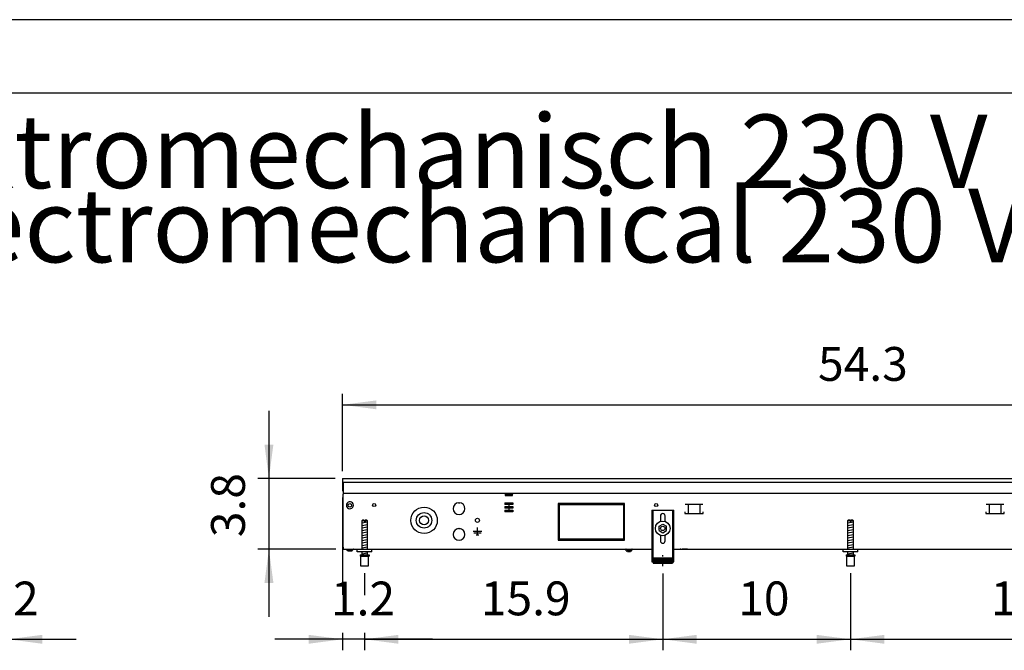
# Model space of a CAD drawing. Units: millimetres. Extents: x -8074 to 2138, y 10003 to 15943.
# Drawn here: x -1745 to -407, y 15086 to 15943 of the extents above; entities that cross this region are included whole.
import ezdxf

# ---------------------------------------------------------------- set-up
doc = ezdxf.new("R2010")
doc.units = ezdxf.units.MM
doc.linetypes.add('DOT_CENTER', pattern=[14, 12, -1, 0, -1])
doc.layers.add('1', color=7, linetype='Continuous')
doc.styles.add('CONVERTER_14', font='txt.shx', dxfattribs={"width": 0.9})
doc.dimstyles.new('ME10_DIM_145', dxfattribs={"dimtxt": 46, "dimasz": 46, "dimexe": 15, "dimexo": 10, "dimgap": 18, "dimtad": 1, "dimdec": 1, "dimlfac": 0.03937, "dimdsep": 46, "dimtxsty": 'CONVERTER_14', "dimsah": 1, "dimcen": 0.09, "dimclrd": 6, "dimclre": 6, "dimclrt": 3, "dimadec": 0, "dimazin": 0, "dimtfac": 1, "dimtdec": 4, "dimtix": 1, "dimtmove": 0, "dimatfit": 3, "dimfxl": 1, "dimtolj": 1, "dimtzin": 0, "dimarcsym": 0})
doc.dimstyles.new('ME10_DIM_146', dxfattribs={"dimtxt": 46, "dimasz": 46, "dimexe": 15, "dimexo": 10, "dimgap": 18, "dimtad": 1, "dimdec": 1, "dimlfac": 0.03937, "dimdsep": 46, "dimtxsty": 'CONVERTER_14', "dimsah": 1, "dimcen": 0.09, "dimclrd": 6, "dimclre": 6, "dimclrt": 3, "dimadec": 0, "dimazin": 0, "dimtfac": 1, "dimtdec": 4, "dimtix": 1, "dimtmove": 0, "dimatfit": 3, "dimfxl": 1, "dimtolj": 1, "dimtzin": 0, "dimarcsym": 0})
doc.dimstyles.new('ME10_DIM_147', dxfattribs={"dimtxt": 46, "dimasz": 46, "dimexe": 15, "dimexo": 10, "dimgap": 18, "dimtad": 1, "dimdec": 1, "dimlfac": 0.03937, "dimdsep": 46, "dimtxsty": 'CONVERTER_14', "dimsah": 1, "dimcen": 0.09, "dimclrd": 6, "dimclre": 6, "dimclrt": 3, "dimadec": 0, "dimazin": 0, "dimtfac": 1, "dimtdec": 4, "dimtix": 1, "dimtmove": 0, "dimatfit": 3, "dimfxl": 1, "dimtolj": 1, "dimtzin": 0, "dimarcsym": 0})
doc.dimstyles.new('ME10_DIM_148', dxfattribs={"dimtxt": 46, "dimasz": 46, "dimexe": 15, "dimexo": 10, "dimgap": 18, "dimtad": 1, "dimdec": 1, "dimlfac": 0.03937, "dimdsep": 46, "dimtxsty": 'CONVERTER_14', "dimsah": 1, "dimcen": 0.09, "dimclrd": 6, "dimclre": 6, "dimclrt": 3, "dimadec": 0, "dimazin": 0, "dimtfac": 1, "dimtdec": 4, "dimtix": 1, "dimtmove": 0, "dimatfit": 3, "dimfxl": 1, "dimtolj": 1, "dimtzin": 0, "dimarcsym": 0})
doc.dimstyles.new('ME10_DIM_151', dxfattribs={"dimtxt": 46, "dimasz": 46, "dimexe": 15, "dimexo": 10, "dimgap": 18, "dimtad": 1, "dimdec": 1, "dimlfac": 0.03937, "dimdsep": 46, "dimtxsty": 'CONVERTER_14', "dimsah": 1, "dimcen": 0.09, "dimclrd": 6, "dimclre": 6, "dimclrt": 3, "dimadec": 0, "dimazin": 0, "dimtfac": 1, "dimtdec": 4, "dimtix": 1, "dimtmove": 0, "dimatfit": 3, "dimfxl": 1, "dimtolj": 1, "dimtzin": 0, "dimarcsym": 0})
doc.dimstyles.new('ME10_DIM_152', dxfattribs={"dimtxt": 46, "dimasz": 46, "dimexe": 15, "dimexo": 10, "dimgap": 18, "dimtad": 1, "dimdec": 1, "dimlfac": 0.03937, "dimdsep": 46, "dimtxsty": 'CONVERTER_14', "dimsah": 1, "dimcen": 0.09, "dimclrd": 6, "dimclre": 6, "dimclrt": 3, "dimadec": 0, "dimazin": 0, "dimtfac": 1, "dimtdec": 4, "dimtix": 1, "dimtmove": 0, "dimatfit": 3, "dimfxl": 1, "dimtolj": 1, "dimtzin": 0, "dimarcsym": 0})
doc.dimstyles.new('ME10_DIM_80', dxfattribs={"dimtxt": 46, "dimasz": 46, "dimexe": 15, "dimexo": 10, "dimgap": 18, "dimtad": 1, "dimdec": 1, "dimlfac": 0.03937, "dimdsep": 46, "dimtxsty": 'CONVERTER_14', "dimsah": 1, "dimcen": 0.09, "dimclrd": 6, "dimclre": 6, "dimclrt": 3, "dimadec": 0, "dimazin": 0, "dimtfac": 1, "dimtdec": 4, "dimtix": 1, "dimtmove": 0, "dimatfit": 3, "dimfxl": 1, "dimtolj": 1, "dimtzin": 0, "dimarcsym": 0})

# ---------------------------------------------------------------- blocks, each defined once
blk = doc.blocks.new('_tb_frame_A3Q', base_point=(-403.72, 500.171))
at = {"layer": '1', "color": 2, "linetype": 'Continuous'}
blk.add_line((16.28, 797.171), (-403.72, 797.171), dxfattribs=at)
at = {"layer": '1', "color": 7, "linetype": 'Continuous'}
blk.add_line((11.28, 792.171), (-383.72, 792.171), dxfattribs=at)
blk = doc.blocks.new('*D73')
at = {"layer": '1', "color": 6, "linetype": 'Continuous'}
for p, q in [((-1760.3, 15309.9), (-1760.3, 15161.1)), ((-1790.3, 15191.2), (-1790.3, 15161.1)), ((-1882.3, 15101.2), (-1790.3, 15101.2)), ((-1790.3, 15110.6), (-1790.3, 15086.2)), ((-1790.3, 15101.2), (-1760.3, 15101.2)), ((-1760.3, 15110.1), (-1760.3, 15086.2)), ((-1760.3, 15101.2), (-1668.3, 15101.2))]:
    blk.add_line(p, q, dxfattribs=at)
at = {"layer": '1', "color": 6}
for points in [[(-1836.3, 15095.1), (-1836.3, 15107.2), (-1790.3, 15101.2)], [(-1714.3, 15107.2), (-1714.3, 15095.1), (-1760.3, 15101.2)]]:
    blk.add_solid(points, dxfattribs=at)
at = {"layer": '1', "color": 3, "insert": (-1806.1, 15119.2), "char_height": 46, "attachment_point": 7, "rotation": 0.0001, "line_spacing_factor": 0.454545, "style": 'CONVERTER_14'}
blk.add_mtext('1.2', dxfattribs=at)
blk = doc.blocks.new('*D138')
at = {"layer": '1', "color": 6, "linetype": 'Continuous'}
for p, q in [((-871.4, 15190.4), (-871.4, 15086.2)), ((-616.4, 15191.2), (-616.4, 15086.2)), ((-871.4, 15101.2), (-616.4, 15101.2))]:
    blk.add_line(p, q, dxfattribs=at)
at = {"layer": '1', "color": 6}
for points in [[(-825.4, 15107.2), (-825.4, 15095.1), (-871.4, 15101.2)], [(-662.4, 15095.1), (-662.4, 15107.2), (-616.4, 15101.2)]]:
    blk.add_solid(points, dxfattribs=at)
at = {"layer": '1', "color": 3, "insert": (-768.9, 15119.4), "char_height": 46, "attachment_point": 7, "rotation": 0.0001, "line_spacing_factor": 0.454545, "style": 'CONVERTER_14'}
blk.add_mtext('10', dxfattribs=at)
blk = doc.blocks.new('*D139')
at = {"layer": '1', "color": 6, "linetype": 'Continuous'}
for p, q in [((-616.4, 15191.2), (-616.4, 15086.2)), ((-146.4, 15190.4), (-146.4, 15086.2)), ((-616.4, 15101.2), (-146.4, 15101.2))]:
    blk.add_line(p, q, dxfattribs=at)
at = {"layer": '1', "color": 6}
for points in [[(-570.4, 15107.2), (-570.4, 15095.1), (-616.4, 15101.2)], [(-192.4, 15095.1), (-192.4, 15107.2), (-146.4, 15101.2)]]:
    blk.add_solid(points, dxfattribs=at)
at = {"layer": '1', "color": 3, "insert": (-425.8, 15119.4), "char_height": 46, "attachment_point": 7, "rotation": 0.0001, "line_spacing_factor": 0.454545, "style": 'CONVERTER_14'}
blk.add_mtext('18.5', dxfattribs=at)
blk = doc.blocks.new('*D140')
at = {"layer": '1', "color": 6, "linetype": 'Continuous'}
for p, q in [((-1306.4, 15293.7), (-1306.4, 15161.8)), ((-1276.4, 15191.2), (-1276.4, 15161.5)), ((-1306.4, 15101.2), (-1398.4, 15101.2)), ((-1306.4, 15110.1), (-1306.4, 15086.2)), ((-1276.4, 15101.2), (-1306.4, 15101.2)), ((-1276.4, 15110.1), (-1276.4, 15086.2)), ((-1184.4, 15101.2), (-1276.4, 15101.2))]:
    blk.add_line(p, q, dxfattribs=at)
at = {"layer": '1', "color": 6}
for points in [[(-1352.4, 15095.1), (-1352.4, 15107.2), (-1306.4, 15101.2)], [(-1230.4, 15107.2), (-1230.4, 15095.1), (-1276.4, 15101.2)]]:
    blk.add_solid(points, dxfattribs=at)
at = {"layer": '1', "color": 3, "insert": (-1322.1, 15119.2), "char_height": 46, "attachment_point": 7, "rotation": 0.0001, "line_spacing_factor": 0.454545, "style": 'CONVERTER_14'}
blk.add_mtext('1.2', dxfattribs=at)
blk = doc.blocks.new('*D141')
at = {"layer": '1', "color": 6, "linetype": 'Continuous'}
for p, q in [((-1276.4, 15191.2), (-1276.4, 15161.1)), ((-871.4, 15190.4), (-871.4, 15086.2)), ((-1276.4, 15110.1), (-1276.4, 15086.2)), ((-1276.4, 15101.2), (-871.4, 15101.2))]:
    blk.add_line(p, q, dxfattribs=at)
at = {"layer": '1', "color": 6}
for points in [[(-1230.4, 15107.2), (-1230.4, 15095.1), (-1276.4, 15101.2)], [(-917.4, 15095.1), (-917.4, 15107.2), (-871.4, 15101.2)]]:
    blk.add_solid(points, dxfattribs=at)
at = {"layer": '1', "color": 3, "insert": (-1118.5, 15119.4), "char_height": 46, "attachment_point": 7, "rotation": 0.0001, "line_spacing_factor": 0.454545, "style": 'CONVERTER_14'}
blk.add_mtext('15.9', dxfattribs=at)
blk = doc.blocks.new('*D144')
at = {"layer": '1', "color": 6, "linetype": 'Continuous'}
for p, q in [((-1306.4, 15329.7), (-1306.4, 15434.9)), ((73.6, 15329.9), (73.6, 15434.9)), ((-1306.4, 15419.9), (73.6, 15419.9))]:
    blk.add_line(p, q, dxfattribs=at)
at = {"layer": '1', "color": 6}
for points in [[(-1260.4, 15425.9), (-1260.4, 15413.8), (-1306.4, 15419.9)], [(27.6, 15413.8), (27.6, 15425.9), (73.6, 15419.9)]]:
    blk.add_solid(points, dxfattribs=at)
at = {"layer": '1', "color": 3, "insert": (-660.5, 15438.1), "char_height": 46, "attachment_point": 7, "rotation": 0.0001, "line_spacing_factor": 0.454545, "style": 'CONVERTER_14'}
blk.add_mtext('54.3', dxfattribs=at)
blk = doc.blocks.new('*D145')
at = {"layer": '1', "color": 6, "linetype": 'Continuous'}
for p, q in [((-1406.4, 15411.9), (-1406.4, 15319.9)), ((-1316.4, 15319.9), (-1421.4, 15319.9)), ((-1406.4, 15319.9), (-1406.4, 15223.9)), ((-1315.4, 15223.9), (-1421.4, 15223.9)), ((-1406.4, 15223.9), (-1406.4, 15131.9))]:
    blk.add_line(p, q, dxfattribs=at)
at = {"layer": '1', "color": 6}
for points in [[(-1412.4, 15365.9), (-1400.3, 15365.9), (-1406.4, 15319.9)], [(-1400.3, 15177.9), (-1412.4, 15177.9), (-1406.4, 15223.9)]]:
    blk.add_solid(points, dxfattribs=at)
at = {"layer": '1', "color": 3, "insert": (-1424.6, 15240), "char_height": 46, "attachment_point": 7, "rotation": 90, "line_spacing_factor": 0.454545, "style": 'CONVERTER_14'}
blk.add_mtext('3.8', dxfattribs=at)

msp = doc.modelspace()

# ---------------------------------------------------------------- hatches: boundary and pattern name
at = {"layer": '1', "linetype": 'Continuous'}
h = msp.add_hatch(dxfattribs=at)
h.set_pattern_fill('CUSTOM69', color=6, scale=0.1, angle=45, pattern_type=2)
h.set_pattern_definition([(45, (2246.8648, 131.03478), (-0.14142135624, 1e-17), [])])
h.paths.add_polyline_path([(-858.39, 15211.96), (-858.39, 15204.46), (-884.39, 15204.46), (-884.39, 15211.96)])

# ---------------------------------------------------------------- linework, layer by layer
at = {"color": 2, "linetype": 'Continuous'}
for p, q in [((-1306.39, 15319.86), (-1306.39, 15319.66)), ((-1306.39, 15319.86), (73.61, 15319.86)), ((-1306.39, 15319.66), (-1306.39, 15315.06)), ((-1306.39, 15315.06), (-1306.39, 15314.86)), ((-1306.39, 15314.86), (-1306.39, 15303.66)), ((-1306.39, 15303.66), (-1306.39, 15302.86)), ((-1306.39, 15302.86), (-1305.39, 15302.86)), ((-1305.39, 15302.46), (-1305.39, 15299.86)), ((-1305.39, 15299.86), (-1305.39, 15298.26)), ((-1305.39, 15226.46), (-1305.39, 15298.26)), ((-1305.39, 15226.46), (-1305.39, 15223.86)), ((-1305.39, 15223.86), (-1266.39, 15223.86)), ((-1266.39, 15223.86), (-886.39, 15223.86)), ((-856.39, 15223.86), (-161.39, 15223.86))]:
    msp.add_line(p, q, dxfattribs=at)
at = {"color": 6, "linetype": 'Continuous'}
for p, q in [((-1305.39, 15314.86), (73.61, 15314.86)), ((-1305.39, 15314.86), (-1305.39, 15302.46)), ((-1305.39, 15299.86), (72.61, 15299.86)), ((-1305.39, 15226.61), (-1305.39, 15294.61)), ((-1148.64, 15286.84), (-1148.14, 15286.34)), ((-1148.14, 15286.34), (-1147.64, 15286.84)), ((-1085.86, 15286.86), (-1085.86, 15284.36)), ((-1085.86, 15286.86), (-1075.19, 15286.86)), ((-1085.53, 15299.86), (-1085.53, 15298.26)), ((-1085.53, 15298.26), (-1085.53, 15296.56)), ((-1085.53, 15296.56), (-1075.53, 15296.56)), ((-1084.28, 15298.61), (-1084.28, 15299.11)), ((-1084.28, 15299.11), (-1079.91, 15299.11)), ((-1082.48, 15296.81), (-1084.28, 15298.61)), ((-1084.28, 15298.61), (-1079.81, 15298.61)), ((-1082.48, 15296.56), (-1082.48, 15296.81)), ((-1082.48, 15284.36), (-1082.48, 15286.86)), ((-1079.91, 15299.11), (-1076.78, 15299.11)), ((-1079.81, 15298.61), (-1076.78, 15298.61)), ((-1078.58, 15296.81), (-1076.78, 15298.61)), ((-1078.58, 15296.56), (-1078.58, 15296.81)), ((-1078.58, 15284.36), (-1078.58, 15286.86)), ((-1076.78, 15298.61), (-1076.78, 15299.11)), ((-1075.53, 15299.86), (-1075.53, 15298.26)), ((-1075.53, 15296.56), (-1075.53, 15298.26)), ((-1075.19, 15286.86), (-1075.19, 15284.36)), ((-1080.52, 15284.36), (-1085.86, 15284.36)), ((-1085.86, 15281.86), (-1085.86, 15279.36)), ((-1085.86, 15281.86), (-1080.52, 15281.86)), ((-1080.52, 15279.36), (-1085.86, 15279.36)), ((-1085.86, 15276.86), (-1085.86, 15274.36)), ((-1085.86, 15276.86), (-1080.52, 15276.86)), ((-1075.19, 15274.36), (-1085.86, 15274.36)), ((-1082.48, 15279.36), (-1082.48, 15281.86)), ((-1082.48, 15275.81), (-1082.48, 15276.86)), ((-1081.03, 15274.36), (-1082.48, 15275.81)), ((-1082.48, 15275.81), (-1080.53, 15275.81)), ((-1080.53, 15275.81), (-1078.58, 15275.81)), ((-1075.19, 15284.36), (-1080.52, 15284.36)), ((-1080.52, 15284.36), (-1080.52, 15281.86)), ((-1080.52, 15281.86), (-1075.19, 15281.86)), ((-1080.52, 15279.36), (-1080.52, 15276.86)), ((-1075.19, 15279.36), (-1080.52, 15279.36)), ((-1080.52, 15276.86), (-1075.19, 15276.86)), ((-1078.58, 15275.81), (-1080.03, 15274.36)), ((-1078.58, 15279.36), (-1078.58, 15281.86)), ((-1078.58, 15275.81), (-1078.58, 15276.86)), ((-1075.19, 15281.86), (-1075.19, 15279.36)), ((-1075.19, 15276.86), (-1075.19, 15274.36)), ((-1013.39, 15285.86), (-1013.39, 15235.86)), ((-1011.89, 15285.86), (-1013.39, 15285.86)), ((-1011.89, 15235.86), (-1011.89, 15285.86)), ((-1011.39, 15285.86), (-1011.39, 15284.36)), ((-968.64, 15285.86), (-1011.39, 15285.86)), ((-1011.39, 15284.36), (-968.64, 15284.36)), ((-968.64, 15284.36), (-968.64, 15285.86)), ((-925.39, 15285.86), (-968.14, 15285.86)), ((-968.14, 15285.86), (-968.14, 15284.36)), ((-968.14, 15284.36), (-925.39, 15284.36)), ((-925.39, 15284.36), (-925.39, 15285.86)), ((-924.89, 15285.86), (-924.89, 15235.86)), ((-923.39, 15285.86), (-924.89, 15285.86)), ((-923.39, 15235.86), (-923.39, 15285.86)), ((-884.89, 15276.86), (-884.89, 15206.66)), ((-857.89, 15206.66), (-857.89, 15276.86)), ((-841.58, 15274.35), (-841.58, 15272.35)), ((-817.12, 15284.36), (-841.04, 15284.36)), ((-837.08, 15284.11), (-837.08, 15272.35)), ((-821.08, 15284.11), (-821.08, 15272.35)), ((-816.58, 15272.35), (-816.58, 15274.35)), ((-432.56, 15274.25), (-432.56, 15272.25)), ((-408.1, 15284.26), (-432.02, 15284.26)), ((-428.06, 15284.01), (-428.06, 15272.25)), ((-412.06, 15284.01), (-412.06, 15272.25)), ((-407.56, 15272.25), (-407.56, 15274.25)), ((-1276.99, 15262.17), (-1280.39, 15262.17)), ((-1276.99, 15262.17), (-1276.99, 15261.17)), ((-1275.79, 15261.17), (-1276.99, 15261.17)), ((-1272.39, 15262.17), (-1275.79, 15262.17)), ((-1275.79, 15262.17), (-1275.79, 15261.17)), ((-841.58, 15272.35), (-816.58, 15272.35)), ((-616.99, 15262.17), (-620.39, 15262.17)), ((-616.99, 15262.17), (-616.99, 15261.17)), ((-615.79, 15261.17), (-616.99, 15261.17)), ((-612.39, 15262.17), (-615.79, 15262.17)), ((-615.79, 15262.17), (-615.79, 15261.17)), ((-432.56, 15272.25), (-407.56, 15272.25)), ((-1148.64, 15251.84), (-1148.14, 15251.34)), ((-1148.14, 15251.34), (-1147.64, 15251.84)), ((-1123.14, 15247.86), (-1129.04, 15247.86)), ((-1123.14, 15243.26), (-1123.14, 15253.16)), ((-1117.24, 15247.86), (-1123.14, 15247.86)), ((-1118.24, 15245.61), (-1128.04, 15245.61)), ((-1124.89, 15243.26), (-1121.39, 15243.26)), ((-1013.39, 15235.86), (-1011.89, 15235.86)), ((-1011.39, 15237.36), (-1011.39, 15235.86)), ((-968.64, 15237.36), (-1011.39, 15237.36)), ((-1011.39, 15235.86), (-968.64, 15235.86)), ((-968.64, 15235.86), (-968.64, 15237.36)), ((-925.39, 15237.36), (-968.14, 15237.36)), ((-968.14, 15237.36), (-968.14, 15235.86)), ((-968.14, 15235.86), (-925.39, 15235.86)), ((-925.39, 15235.86), (-925.39, 15237.36)), ((-924.89, 15235.86), (-923.39, 15235.86)), ((-1299.14, 15221.35), (-1301.15, 15223.86)), ((-1293.65, 15221.35), (-1299.14, 15221.35)), ((-1299.14, 15221.35), (-1293.65, 15221.35)), ((-1291.64, 15223.86), (-1293.65, 15221.35)), ((-1293.65, 15221.35), (-1291.64, 15223.86)), ((-1293.45, 15221.6), (-1293.65, 15221.35)), ((-1293.65, 15221.35), (-1293.45, 15221.6)), ((-1292.04, 15223.35), (-1292.34, 15222.98)), ((-1292.34, 15222.98), (-1292.04, 15223.35)), ((-1291.64, 15223.86), (-1291.84, 15223.61)), ((-1291.84, 15223.61), (-1291.64, 15223.86)), ((-921.57, 15223.77), (-921.77, 15223.84)), ((-921.38, 15223.67), (-921.57, 15223.77)), ((-921.21, 15223.54), (-921.38, 15223.67)), ((-921.08, 15223.37), (-921.21, 15223.54)), ((-920.98, 15223.18), (-921.08, 15223.37)), ((-920.91, 15222.98), (-920.98, 15223.18)), ((-920.89, 15222.76), (-920.91, 15222.98)), ((-920.89, 15221.36), (-920.89, 15222.76)), ((-920.89, 15221.36), (-913.89, 15221.36)), ((-919.89, 15221.36), (-919.89, 15221.31)), ((-916.44, 15221.31), (-919.89, 15221.31)), ((-919.49, 15220.11), (-919.89, 15221.31)), ((-916.59, 15220.11), (-919.49, 15220.11)), ((-915.29, 15220.11), (-916.59, 15220.11)), ((-914.89, 15221.31), (-916.44, 15221.31)), ((-914.89, 15221.31), (-915.29, 15220.11)), ((-914.89, 15221.31), (-914.89, 15221.36)), ((-913.87, 15222.98), (-913.89, 15222.76)), ((-913.89, 15222.76), (-913.89, 15221.36)), ((-913.81, 15223.18), (-913.87, 15222.98)), ((-913.71, 15223.37), (-913.81, 15223.18)), ((-913.57, 15223.54), (-913.71, 15223.37)), ((-913.41, 15223.67), (-913.57, 15223.54)), ((-913.22, 15223.77), (-913.41, 15223.67)), ((-913.01, 15223.84), (-913.22, 15223.77)), ((-912.8, 15223.86), (-913.01, 15223.84)), ((-846.64, 15223.84), (-847.65, 15223.84)), ((-837.64, 15223.84), (-845.14, 15223.84)), ((-1281.89, 15214.17), (-1270.89, 15214.17)), ((-886.39, 15211.93), (-884.89, 15211.93)), ((-857.89, 15211.93), (-856.39, 15211.93)), ((-621.89, 15214.17), (-610.89, 15214.17))]:
    msp.add_line(p, q, dxfattribs=at)
at = {"color": 1, "linetype": 'Continuous'}
for p, q in [((-886.39, 15276.86), (-856.39, 15276.86)), ((-886.39, 15276.86), (-886.39, 15206.66)), ((-856.39, 15206.66), (-856.39, 15276.86)), ((-1279.39, 15263.17), (-1280.39, 15262.17)), ((-1280.39, 15262.17), (-1280.39, 15223.86)), ((-1276.99, 15263.17), (-1279.39, 15263.17)), ((-1276.99, 15263.17), (-1276.99, 15262.17)), ((-1273.39, 15263.17), (-1275.79, 15263.17)), ((-1275.79, 15262.17), (-1275.79, 15263.17)), ((-1272.39, 15262.17), (-1273.39, 15263.17)), ((-1272.39, 15223.86), (-1272.39, 15262.17)), ((-874.59, 15268.86), (-874.59, 15261.33)), ((-868.19, 15261.33), (-868.19, 15268.86)), ((-619.39, 15263.17), (-620.39, 15262.17)), ((-620.39, 15262.17), (-620.39, 15223.86)), ((-616.99, 15263.17), (-619.39, 15263.17)), ((-616.99, 15263.17), (-616.99, 15262.17)), ((-613.39, 15263.17), (-615.79, 15263.17)), ((-615.79, 15262.17), (-615.79, 15263.17)), ((-612.39, 15262.17), (-613.39, 15263.17)), ((-612.39, 15223.86), (-612.39, 15262.17)), ((-876.39, 15254.74), (-871.39, 15257.63)), ((-876.39, 15248.97), (-876.39, 15254.74)), ((-876.39, 15248.97), (-871.39, 15246.08)), ((-871.39, 15257.63), (-866.39, 15254.74)), ((-871.39, 15246.08), (-866.39, 15248.97)), ((-866.39, 15248.97), (-866.39, 15254.74)), ((-874.59, 15242.38), (-874.59, 15234.86)), ((-868.19, 15234.86), (-868.19, 15242.38)), ((-1286.39, 15219.86), (-1286.39, 15223.86)), ((-626.39, 15219.86), (-626.39, 15223.86)), ((-1266.39, 15219.86), (-1286.39, 15219.86)), ((-1282.39, 15216.17), (-1270.39, 15216.17)), ((-1282.39, 15216.17), (-1282.39, 15214.17)), ((-1282.39, 15214.17), (-1281.89, 15214.17)), ((-1281.89, 15214.17), (-1281.89, 15201.17)), ((-1280.39, 15219.86), (-1280.39, 15216.17)), ((-1272.39, 15216.17), (-1272.39, 15219.86)), ((-1270.89, 15201.17), (-1270.89, 15214.17)), ((-1270.89, 15214.17), (-1270.39, 15214.17)), ((-1270.39, 15216.17), (-1270.39, 15214.17)), ((-886.39, 15206.66), (-884.39, 15206.66)), ((-884.39, 15211.96), (-858.39, 15211.96)), ((-884.39, 15211.96), (-884.39, 15204.46)), ((-858.39, 15211.96), (-858.39, 15204.46)), ((-858.39, 15206.66), (-856.39, 15206.66)), ((-606.39, 15219.86), (-626.39, 15219.86)), ((-622.39, 15216.17), (-610.39, 15216.17)), ((-622.39, 15216.17), (-622.39, 15214.17)), ((-622.39, 15214.17), (-621.89, 15214.17)), ((-621.89, 15214.17), (-621.89, 15201.17)), ((-620.39, 15219.86), (-620.39, 15216.17)), ((-612.39, 15216.17), (-612.39, 15219.86)), ((-610.89, 15201.17), (-610.89, 15214.17)), ((-610.89, 15214.17), (-610.39, 15214.17)), ((-610.39, 15216.17), (-610.39, 15214.17)), ((-1281.89, 15201.17), (-1276.39, 15201.17)), ((-1276.39, 15201.17), (-1270.89, 15201.17)), ((-884.39, 15204.46), (-858.39, 15204.46)), ((-621.89, 15201.17), (-616.39, 15201.17)), ((-616.39, 15201.17), (-610.89, 15201.17))]:
    msp.add_line(p, q, dxfattribs=at)
at = {"color": 6, "linetype": 'Continuous'}
for centre, radius in [((-1296.39, 15283.36), 2.4), ((-1263.39, 15283.61), 2.1), ((-1195.64, 15262.86), 18), ((-880.39, 15283.61), 2.1), ((-1195.64, 15262.86), 10.5), ((-1195.64, 15262.86), 6), ((-1123.14, 15262.86), 2.75), ((-871.39, 15251.86), 10), ((-871.39, 15251.86), 3)]:
    msp.add_circle(centre, radius, dxfattribs=at)
for centre, radius, start, end in [((-1296.39, 15283.36), 4.76, 225.91771, 179.99967), ((-1148.14, 15278.86), 8, 93.58332, 86.41668), ((-1296.39, 15283.36), 4.76, 179.99967, 225.91771), ((-1148.14, 15243.86), 8, 93.58332, 86.41668)]:
    msp.add_arc(centre, radius, start, end, dxfattribs=at)
at = {"color": 1, "linetype": 'Continuous'}
for centre, start, end in [((-871.39, 15268.86), 90, 180), ((-871.39, 15268.86), 0, 90), ((-871.39, 15234.86), 180, 270), ((-871.39, 15234.86), 270, 0)]:
    msp.add_arc(centre, 3.2, start, end, dxfattribs=at)
at = {"layer": '1', "color": 6, "linetype": 'Continuous'}
for p, q in [((-1280.39, 15259.41), (-1272.43, 15260.74)), ((-620.39, 15259.41), (-612.43, 15260.74)), ((-1280.39, 15256), (-1272.43, 15257.33)), ((-1280.39, 15252.59), (-1272.43, 15253.91)), ((-1280.39, 15249.18), (-1272.43, 15250.5)), ((-1280.39, 15245.76), (-1272.43, 15247.09)), ((-620.39, 15256), (-612.43, 15257.33)), ((-620.39, 15252.59), (-612.43, 15253.91)), ((-620.39, 15249.18), (-612.43, 15250.5)), ((-620.39, 15245.76), (-612.43, 15247.09)), ((-1280.39, 15242.35), (-1272.43, 15243.68)), ((-1280.39, 15238.94), (-1272.43, 15240.27)), ((-1280.39, 15235.53), (-1272.43, 15236.85)), ((-1280.39, 15232.11), (-1272.43, 15233.44)), ((-620.39, 15242.35), (-612.43, 15243.68)), ((-620.39, 15238.94), (-612.43, 15240.27)), ((-620.39, 15235.53), (-612.43, 15236.85)), ((-620.39, 15232.11), (-612.43, 15233.44)), ((-1280.39, 15228.7), (-1272.43, 15230.03)), ((-1280.39, 15225.29), (-1272.43, 15226.62)), ((-620.39, 15228.7), (-612.43, 15230.03)), ((-620.39, 15225.29), (-612.43, 15226.62)), ((-1280.39, 15217.35), (-1272.43, 15218.68)), ((-620.39, 15217.35), (-612.43, 15218.68))]:
    msp.add_line(p, q, dxfattribs=at)
at = {"layer": '1', "color": 1, "linetype": 'Continuous'}
for p, q in [((-1266.39, 15219.86), (-1266.39, 15223.86)), ((-606.39, 15219.86), (-606.39, 15223.86))]:
    msp.add_line(p, q, dxfattribs=at)
at = {"layer": '1', "color": 6, "linetype": 'DOT_CENTER'}
msp.add_line((-871.39, 15200.42), (-871.39, 15215.42), dxfattribs=at)

# ---------------------------------------------------------------- block references
at = {"xscale": 20, "yscale": 20, "zscale": 20}
msp.add_blockref('_tb_frame_A3Q', (-8074.41, 10003.42), dxfattribs=at)

# ---------------------------------------------------------------- texts
at = {"layer": '1', "color": 2, "insert": (-7632.41, 15582.42), "char_height": 100, "attachment_point": 7, "line_spacing_factor": 0.604545, "style": 'CONVERTER_14'}
msp.add_mtext('Technische Zeichnungen, Katherm QK (B190, H096), Rostart Roll-Rost, Reglungsvariante elektromechanisch 230 V / KaControl (230 V), Abmessungen [Inch] \\PTechnical drawings, Katherm QK (B190, H096), Grille design Roll-up grille, Control options electromechanical 230 V / KaControl (230 V), Dimensions [Inch] ', dxfattribs=at)

# ---------------------------------------------------------------- dimensions: what is measured, and where the dimension line sits
at = {"layer": '1'}
for base, p1, p2, dimstyle, picture, middle in [((-1306.39, 15419.86), (73.61, 15319.86), (-1306.39, 15319.66), 'ME10_DIM_151', '*D144', (-616.39, 15455.37)), ((-1790.32, 15101.17), (-1760.32, 15319.86), (-1790.32, 15201.17), 'ME10_DIM_80', '*D73', (-1775.32, 15136.57)), ((-1276.39, 15101.17), (-1306.39, 15303.66), (-1276.39, 15201.17), 'ME10_DIM_147', '*D140', (-1291.39, 15136.57)), ((-1276.39, 15101.17), (-871.39, 15200.42), (-1276.39, 15201.17), 'ME10_DIM_148', '*D141', (-1073.89, 15136.68)), ((-871.39, 15101.17), (-616.39, 15201.17), (-871.39, 15200.42), 'ME10_DIM_145', '*D138', (-743.89, 15136.68)), ((-616.39, 15101.17), (-146.39, 15200.42), (-616.39, 15201.17), 'ME10_DIM_146', '*D139', (-381.39, 15136.68))]:
    dim = msp.add_linear_dim(base=base, p1=p1, p2=p2, dimstyle=dimstyle, dxfattribs=at)
    dim.commit()
    dim.dimension.update_dxf_attribs({"geometry": picture, "text_midpoint": middle, "text_rotation": 0.00014})
dim = msp.add_linear_dim(base=(-1406.39, 15319.86), p1=(-1305.39, 15223.86), p2=(-1306.39, 15319.86), angle=90, dimstyle='ME10_DIM_152', dxfattribs=at)
dim.commit()
dim.dimension.update_dxf_attribs({"geometry": '*D145', "text_midpoint": (-1441.91, 15271.86), "text_rotation": 90})

doc.saveas('drawing.dxf')
